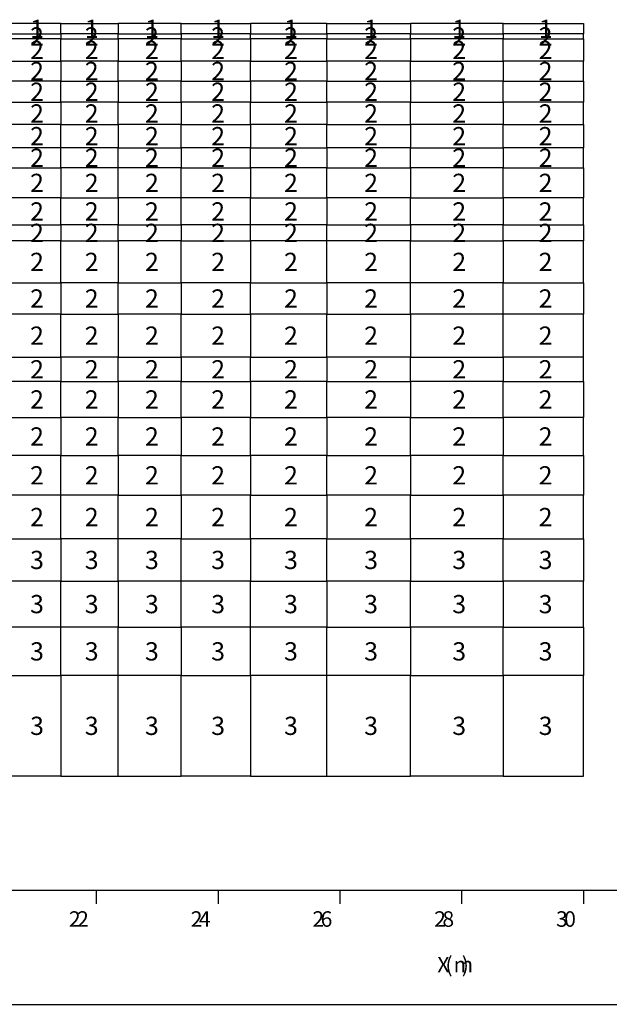
# Model space of a CAD drawing. Extents: x 255 to 364, y -222 to 21.
# Drawn here: x 271 to 277, y -65 to -54 of the extents above; entities that cross this region are included whole.
import ezdxf

# ---------------------------------------------------------------- set-up
doc = ezdxf.new("R2010")
doc.units = 0
doc.header["$MEASUREMENT"] = 0
doc.layers.get('0').update_dxf_attribs({"linetype": 'CONTINUOUS'})
doc.styles.add('MSｺﾞｼｯｸ', font='txt', dxfattribs={"width": 0.9})

msp = doc.modelspace()

# ---------------------------------------------------------------- linework, layer by layer
at = {"color": 7, "linetype": 'Continuous'}
for p, q in [((271.279, -53.905), (270.709, -53.905)), ((271.279, -53.905), (271.907, -53.905)), ((271.279, -54.018), (271.279, -53.905)), ((272.597, -53.905), (271.907, -53.905)), ((271.907, -53.905), (271.907, -54.018)), ((272.597, -53.905), (273.357, -53.905)), ((272.597, -54.018), (272.597, -53.905)), ((274.193, -53.905), (273.357, -53.905)), ((273.357, -53.905), (273.357, -54.018)), ((274.193, -53.905), (275.111, -53.905)), ((274.193, -54.018), (274.193, -53.905)), ((276.123, -53.905), (275.111, -53.905)), ((275.111, -53.905), (275.111, -54.018)), ((276.123, -53.905), (277.003, -53.905)), ((276.123, -54.018), (276.123, -53.905)), ((277.003, -53.905), (277.003, -54.018)), ((270.709, -54.018), (271.279, -54.018)), ((271.907, -54.018), (271.279, -54.018)), ((271.279, -54.018), (271.279, -54.072)), ((271.907, -54.018), (272.597, -54.018)), ((271.907, -54.072), (271.907, -54.018)), ((273.357, -54.018), (272.597, -54.018)), ((272.597, -54.018), (272.597, -54.072)), ((273.357, -54.018), (274.193, -54.018)), ((273.357, -54.072), (273.357, -54.018)), ((275.111, -54.018), (274.193, -54.018)), ((274.193, -54.018), (274.193, -54.072)), ((275.111, -54.018), (276.123, -54.018)), ((275.111, -54.072), (275.111, -54.018)), ((277.003, -54.018), (276.123, -54.018)), ((276.123, -54.018), (276.123, -54.072)), ((277.003, -54.072), (277.003, -54.018)), ((271.279, -54.072), (270.709, -54.072)), ((271.279, -54.072), (271.907, -54.072)), ((271.279, -54.315), (271.279, -54.072)), ((272.597, -54.072), (271.907, -54.072)), ((271.907, -54.072), (271.907, -54.315)), ((272.597, -54.072), (273.357, -54.072)), ((272.597, -54.315), (272.597, -54.072)), ((274.193, -54.072), (273.357, -54.072)), ((273.357, -54.072), (273.357, -54.315)), ((274.193, -54.072), (275.111, -54.072)), ((274.193, -54.315), (274.193, -54.072)), ((276.123, -54.072), (275.111, -54.072)), ((275.111, -54.072), (275.111, -54.315)), ((276.123, -54.072), (277.003, -54.072)), ((276.123, -54.315), (276.123, -54.072)), ((277.003, -54.072), (277.003, -54.315)), ((270.709, -54.315), (271.279, -54.315)), ((271.279, -54.315), (271.279, -54.536)), ((271.907, -54.315), (271.279, -54.315)), ((271.907, -54.315), (272.597, -54.315)), ((271.907, -54.536), (271.907, -54.315)), ((273.357, -54.315), (272.597, -54.315)), ((272.597, -54.315), (272.597, -54.536)), ((273.357, -54.536), (273.357, -54.315)), ((273.357, -54.315), (274.193, -54.315)), ((275.111, -54.315), (274.193, -54.315)), ((274.193, -54.315), (274.193, -54.536)), ((275.111, -54.315), (276.123, -54.315)), ((275.111, -54.536), (275.111, -54.315)), ((277.003, -54.315), (276.123, -54.315)), ((276.123, -54.315), (276.123, -54.536)), ((277.003, -54.536), (277.003, -54.315)), ((271.279, -54.536), (270.709, -54.536)), ((271.279, -54.536), (271.907, -54.536)), ((271.279, -54.767), (271.279, -54.536)), ((272.597, -54.536), (271.907, -54.536)), ((271.907, -54.536), (271.907, -54.767)), ((272.597, -54.536), (273.357, -54.536)), ((272.597, -54.767), (272.597, -54.536)), ((274.193, -54.536), (273.357, -54.536)), ((273.357, -54.536), (273.357, -54.767)), ((274.193, -54.536), (275.111, -54.536)), ((274.193, -54.767), (274.193, -54.536)), ((276.123, -54.536), (275.111, -54.536)), ((275.111, -54.536), (275.111, -54.767)), ((276.123, -54.536), (277.003, -54.536)), ((276.123, -54.767), (276.123, -54.536)), ((277.003, -54.536), (277.003, -54.767)), ((270.709, -54.767), (271.279, -54.767)), ((271.907, -54.767), (271.279, -54.767)), ((271.279, -54.767), (271.279, -55.01)), ((271.907, -54.767), (272.597, -54.767)), ((271.907, -55.01), (271.907, -54.767)), ((273.357, -54.767), (272.597, -54.767)), ((272.597, -54.767), (272.597, -55.01)), ((273.357, -54.767), (274.193, -54.767)), ((273.357, -55.01), (273.357, -54.767)), ((275.111, -54.767), (274.193, -54.767)), ((274.193, -54.767), (274.193, -55.01)), ((275.111, -54.767), (276.123, -54.767)), ((275.111, -55.01), (275.111, -54.767)), ((277.003, -54.767), (276.123, -54.767)), ((276.123, -54.767), (276.123, -55.01)), ((277.003, -55.01), (277.003, -54.767)), ((271.279, -55.01), (270.709, -55.01)), ((271.279, -55.266), (271.279, -55.01)), ((271.279, -55.01), (271.907, -55.01)), ((271.907, -55.01), (271.907, -55.266)), ((272.597, -55.01), (271.907, -55.01)), ((272.597, -55.266), (272.597, -55.01)), ((272.597, -55.01), (273.357, -55.01)), ((273.357, -55.01), (273.357, -55.266)), ((274.193, -55.01), (273.357, -55.01)), ((274.193, -55.266), (274.193, -55.01)), ((274.193, -55.01), (275.111, -55.01)), ((275.111, -55.01), (275.111, -55.266)), ((276.123, -55.01), (275.111, -55.01)), ((276.123, -55.266), (276.123, -55.01)), ((276.123, -55.01), (277.003, -55.01)), ((277.003, -55.01), (277.003, -55.266)), ((271.279, -55.266), (270.709, -55.266)), ((271.907, -55.266), (271.279, -55.266)), ((271.279, -55.485), (271.279, -55.266)), ((271.907, -55.266), (272.597, -55.266)), ((271.907, -55.485), (271.907, -55.266)), ((273.357, -55.266), (272.597, -55.266)), ((272.597, -55.266), (272.597, -55.485)), ((273.357, -55.266), (274.193, -55.266)), ((273.357, -55.485), (273.357, -55.266)), ((275.111, -55.266), (274.193, -55.266)), ((274.193, -55.266), (274.193, -55.485)), ((275.111, -55.266), (276.123, -55.266)), ((275.111, -55.485), (275.111, -55.266)), ((277.003, -55.266), (276.123, -55.266)), ((276.123, -55.266), (276.123, -55.485)), ((277.003, -55.485), (277.003, -55.266)), ((270.709, -55.485), (271.279, -55.485)), ((271.907, -55.485), (271.279, -55.485)), ((271.279, -55.485), (271.279, -55.815)), ((272.597, -55.485), (271.907, -55.485)), ((271.907, -55.815), (271.907, -55.485)), ((272.597, -55.485), (273.357, -55.485)), ((272.597, -55.815), (272.597, -55.485)), ((274.193, -55.485), (273.357, -55.485)), ((273.357, -55.485), (273.357, -55.815)), ((274.193, -55.485), (275.111, -55.485)), ((274.193, -55.815), (274.193, -55.485)), ((276.123, -55.485), (275.111, -55.485)), ((275.111, -55.485), (275.111, -55.815)), ((276.123, -55.485), (277.003, -55.485)), ((276.123, -55.815), (276.123, -55.485)), ((277.003, -55.485), (277.003, -55.815)), ((271.279, -55.815), (270.709, -55.815)), ((271.279, -56.11), (271.279, -55.815)), ((271.279, -55.815), (271.907, -55.815)), ((272.597, -55.815), (271.907, -55.815)), ((271.907, -55.815), (271.907, -56.11)), ((273.357, -55.815), (272.597, -55.815)), ((272.597, -56.11), (272.597, -55.815)), ((273.357, -56.11), (273.357, -55.815)), ((273.357, -55.815), (274.193, -55.815)), ((275.111, -55.815), (274.193, -55.815)), ((274.193, -55.815), (274.193, -56.11)), ((275.111, -55.815), (276.123, -55.815)), ((275.111, -56.11), (275.111, -55.815)), ((277.003, -55.815), (276.123, -55.815)), ((276.123, -55.815), (276.123, -56.11)), ((277.003, -56.11), (277.003, -55.815)), ((270.709, -56.11), (271.279, -56.11)), ((271.907, -56.11), (271.279, -56.11)), ((271.279, -56.11), (271.279, -56.285)), ((271.907, -56.11), (272.597, -56.11)), ((271.907, -56.285), (271.907, -56.11)), ((273.357, -56.11), (272.597, -56.11)), ((272.597, -56.11), (272.597, -56.285)), ((274.193, -56.11), (273.357, -56.11)), ((273.357, -56.285), (273.357, -56.11)), ((274.193, -56.11), (275.111, -56.11)), ((274.193, -56.285), (274.193, -56.11)), ((276.123, -56.11), (275.111, -56.11)), ((275.111, -56.11), (275.111, -56.285)), ((276.123, -56.11), (277.003, -56.11)), ((276.123, -56.285), (276.123, -56.11)), ((277.003, -56.11), (277.003, -56.285)), ((271.279, -56.285), (270.709, -56.285)), ((271.279, -56.746), (271.279, -56.285)), ((271.279, -56.285), (271.907, -56.285)), ((272.597, -56.285), (271.907, -56.285)), ((271.907, -56.285), (271.907, -56.746)), ((272.597, -56.746), (272.597, -56.285)), ((272.597, -56.285), (273.357, -56.285)), ((273.357, -56.285), (273.357, -56.746)), ((274.193, -56.285), (273.357, -56.285)), ((275.111, -56.285), (274.193, -56.285)), ((274.193, -56.746), (274.193, -56.285)), ((275.111, -56.746), (275.111, -56.285)), ((275.111, -56.285), (276.123, -56.285)), ((277.003, -56.285), (276.123, -56.285)), ((276.123, -56.285), (276.123, -56.746)), ((277.003, -56.746), (277.003, -56.285)), ((270.709, -56.746), (271.279, -56.746)), ((271.907, -56.746), (271.279, -56.746)), ((271.279, -56.746), (271.279, -57.088)), ((271.907, -56.746), (272.597, -56.746)), ((271.907, -57.088), (271.907, -56.746)), ((273.357, -56.746), (272.597, -56.746)), ((272.597, -56.746), (272.597, -57.088)), ((273.357, -56.746), (274.193, -56.746)), ((273.357, -57.088), (273.357, -56.746)), ((275.111, -56.746), (274.193, -56.746)), ((274.193, -56.746), (274.193, -57.088)), ((276.123, -56.746), (275.111, -56.746)), ((275.111, -57.088), (275.111, -56.746)), ((276.123, -56.746), (277.003, -56.746)), ((276.123, -57.088), (276.123, -56.746)), ((277.003, -56.746), (277.003, -57.088)), ((271.279, -57.088), (270.709, -57.088)), ((271.279, -57.56), (271.279, -57.088)), ((271.279, -57.088), (271.907, -57.088)), ((272.597, -57.088), (271.907, -57.088)), ((271.907, -57.088), (271.907, -57.56)), ((272.597, -57.088), (273.357, -57.088)), ((272.597, -57.56), (272.597, -57.088)), ((273.357, -57.088), (273.357, -57.56)), ((274.193, -57.088), (273.357, -57.088)), ((274.193, -57.088), (275.111, -57.088)), ((274.193, -57.56), (274.193, -57.088)), ((276.123, -57.088), (275.111, -57.088)), ((275.111, -57.088), (275.111, -57.56)), ((277.003, -57.088), (276.123, -57.088)), ((276.123, -57.56), (276.123, -57.088)), ((277.003, -57.56), (277.003, -57.088)), ((270.709, -57.56), (271.279, -57.56)), ((271.907, -57.56), (271.279, -57.56)), ((271.279, -57.56), (271.279, -57.825)), ((271.907, -57.56), (272.597, -57.56)), ((271.907, -57.825), (271.907, -57.56)), ((273.357, -57.56), (272.597, -57.56)), ((272.597, -57.56), (272.597, -57.825)), ((273.357, -57.56), (274.193, -57.56)), ((273.357, -57.825), (273.357, -57.56)), ((275.111, -57.56), (274.193, -57.56)), ((274.193, -57.56), (274.193, -57.825)), ((275.111, -57.56), (276.123, -57.56)), ((275.111, -57.825), (275.111, -57.56)), ((277.003, -57.56), (276.123, -57.56)), ((276.123, -57.56), (276.123, -57.825)), ((277.003, -57.825), (277.003, -57.56)), ((271.279, -57.825), (270.709, -57.825)), ((271.279, -58.221), (271.279, -57.825)), ((271.279, -57.825), (271.907, -57.825)), ((272.597, -57.825), (271.907, -57.825)), ((271.907, -57.825), (271.907, -58.221)), ((272.597, -58.221), (272.597, -57.825)), ((272.597, -57.825), (273.357, -57.825)), ((273.357, -57.825), (273.357, -58.221)), ((274.193, -57.825), (273.357, -57.825)), ((274.193, -58.221), (274.193, -57.825)), ((274.193, -57.825), (275.111, -57.825)), ((275.111, -57.825), (275.111, -58.221)), ((276.123, -57.825), (275.111, -57.825)), ((276.123, -57.825), (277.003, -57.825)), ((276.123, -58.221), (276.123, -57.825)), ((277.003, -57.825), (277.003, -58.221)), ((270.709, -58.221), (271.279, -58.221)), ((271.907, -58.221), (271.279, -58.221)), ((271.279, -58.221), (271.279, -58.636)), ((271.907, -58.221), (272.597, -58.221)), ((271.907, -58.636), (271.907, -58.221)), ((273.357, -58.221), (272.597, -58.221)), ((272.597, -58.221), (272.597, -58.636)), ((273.357, -58.221), (274.193, -58.221)), ((273.357, -58.636), (273.357, -58.221)), ((275.111, -58.221), (274.193, -58.221)), ((274.193, -58.221), (274.193, -58.636)), ((275.111, -58.221), (276.123, -58.221)), ((275.111, -58.636), (275.111, -58.221)), ((277.003, -58.221), (276.123, -58.221)), ((276.123, -58.221), (276.123, -58.636)), ((277.003, -58.636), (277.003, -58.221)), ((271.279, -58.636), (270.709, -58.636)), ((271.279, -59.073), (271.279, -58.636)), ((271.279, -58.636), (271.907, -58.636)), ((272.597, -58.636), (271.907, -58.636)), ((271.907, -58.636), (271.907, -59.073)), ((272.597, -58.636), (273.357, -58.636)), ((272.597, -59.073), (272.597, -58.636)), ((273.357, -58.636), (273.357, -59.073)), ((274.193, -58.636), (273.357, -58.636)), ((274.193, -58.636), (275.111, -58.636)), ((274.193, -59.073), (274.193, -58.636)), ((276.123, -58.636), (275.111, -58.636)), ((275.111, -58.636), (275.111, -59.073)), ((276.123, -58.636), (277.003, -58.636)), ((276.123, -59.073), (276.123, -58.636)), ((277.003, -58.636), (277.003, -59.073)), ((271.279, -59.073), (270.709, -59.073)), ((271.907, -59.073), (271.279, -59.073)), ((271.279, -59.552), (271.279, -59.073)), ((271.907, -59.073), (272.597, -59.073)), ((271.907, -59.552), (271.907, -59.073)), ((273.357, -59.073), (272.597, -59.073)), ((272.597, -59.073), (272.597, -59.552)), ((273.357, -59.073), (274.193, -59.073)), ((273.357, -59.552), (273.357, -59.073)), ((275.111, -59.073), (274.193, -59.073)), ((274.193, -59.073), (274.193, -59.552)), ((275.111, -59.073), (276.123, -59.073)), ((275.111, -59.552), (275.111, -59.073)), ((277.003, -59.073), (276.123, -59.073)), ((276.123, -59.073), (276.123, -59.552)), ((277.003, -59.552), (277.003, -59.073)), ((270.709, -59.552), (271.279, -59.552)), ((271.279, -59.552), (271.279, -60.013)), ((271.907, -59.552), (271.279, -59.552)), ((272.597, -59.552), (271.907, -59.552)), ((271.907, -60.013), (271.907, -59.552)), ((272.597, -60.013), (272.597, -59.552)), ((272.597, -59.552), (273.357, -59.552)), ((273.357, -59.552), (273.357, -60.013)), ((274.193, -59.552), (273.357, -59.552)), ((274.193, -59.552), (275.111, -59.552)), ((274.193, -60.013), (274.193, -59.552)), ((275.111, -59.552), (275.111, -60.013)), ((276.123, -59.552), (275.111, -59.552)), ((276.123, -59.552), (277.003, -59.552)), ((276.123, -60.013), (276.123, -59.552)), ((277.003, -59.552), (277.003, -60.013)), ((271.279, -60.013), (270.709, -60.013)), ((271.279, -60.518), (271.279, -60.013)), ((271.279, -60.013), (271.907, -60.013)), ((272.597, -60.013), (271.907, -60.013)), ((271.907, -60.013), (271.907, -60.518)), ((273.357, -60.013), (272.597, -60.013)), ((272.597, -60.518), (272.597, -60.013)), ((273.357, -60.518), (273.357, -60.013)), ((273.357, -60.013), (274.193, -60.013)), ((275.111, -60.013), (274.193, -60.013)), ((274.193, -60.013), (274.193, -60.518)), ((275.111, -60.013), (276.123, -60.013)), ((275.111, -60.518), (275.111, -60.013)), ((277.003, -60.013), (276.123, -60.013)), ((276.123, -60.013), (276.123, -60.518)), ((277.003, -60.518), (277.003, -60.013)), ((271.279, -60.518), (270.709, -60.518)), ((271.907, -60.518), (271.279, -60.518)), ((271.279, -61.049), (271.279, -60.518)), ((271.907, -60.518), (272.597, -60.518)), ((271.907, -61.049), (271.907, -60.518)), ((273.357, -60.518), (272.597, -60.518)), ((272.597, -60.518), (272.597, -61.049)), ((274.193, -60.518), (273.357, -60.518)), ((273.357, -61.049), (273.357, -60.518)), ((274.193, -60.518), (275.111, -60.518)), ((274.193, -61.049), (274.193, -60.518)), ((276.123, -60.518), (275.111, -60.518)), ((275.111, -60.518), (275.111, -61.049)), ((276.123, -60.518), (277.003, -60.518)), ((276.123, -61.049), (276.123, -60.518)), ((277.003, -60.518), (277.003, -61.049)), ((270.709, -61.049), (271.279, -61.049)), ((271.279, -61.049), (271.279, -62.152)), ((271.907, -61.049), (271.279, -61.049)), ((271.907, -62.152), (271.907, -61.049)), ((272.597, -61.049), (271.907, -61.049)), ((272.597, -62.152), (272.597, -61.049)), ((272.597, -61.049), (273.357, -61.049)), ((273.357, -61.049), (273.357, -62.152)), ((274.193, -61.049), (273.357, -61.049)), ((274.193, -62.152), (274.193, -61.049)), ((275.111, -61.049), (274.193, -61.049)), ((275.111, -62.152), (275.111, -61.049)), ((275.111, -61.049), (276.123, -61.049)), ((277.003, -61.049), (276.123, -61.049)), ((276.123, -61.049), (276.123, -62.152)), ((277.003, -62.152), (277.003, -61.049)), ((271.279, -62.152), (270.709, -62.152)), ((271.279, -62.152), (271.907, -62.152)), ((271.907, -62.152), (272.597, -62.152)), ((273.357, -62.152), (272.597, -62.152)), ((273.357, -62.152), (274.193, -62.152)), ((274.193, -62.152), (275.111, -62.152)), ((276.123, -62.152), (275.111, -62.152)), ((276.123, -62.152), (277.003, -62.152)), ((255.753, -63.402), (278.003, -63.402)), ((255.753, -63.402), (278.003, -63.402)), ((271.669, -63.402), (271.669, -63.552)), ((273.003, -63.402), (273.003, -63.552)), ((274.336, -63.402), (274.336, -63.552)), ((275.669, -63.402), (275.669, -63.552)), ((277.003, -63.402), (277.003, -63.552)), ((254.503, -64.652), (281.503, -64.652))]:
    msp.add_line(p, q, dxfattribs=at)

# ---------------------------------------------------------------- texts
at = {"color": 7, "style": 'MSｺﾞｼｯｸ'}
for s, height, p in [('2', 0.2, (270.944, -54.145)), ('1', 0.2, (270.944, -54.062)), ('2', 0.2, (271.543, -54.145)), ('1', 0.2, (271.543, -54.062)), ('2', 0.2, (272.202, -54.145)), ('1', 0.2, (272.202, -54.062)), ('2', 0.2, (272.927, -54.145)), ('1', 0.2, (272.927, -54.062)), ('2', 0.2, (273.725, -54.145)), ('1', 0.2, (273.725, -54.062)), ('2', 0.2, (274.602, -54.145)), ('1', 0.2, (274.602, -54.062)), ('2', 0.2, (275.567, -54.145)), ('1', 0.2, (275.567, -54.062)), ('2', 0.2, (276.513, -54.145)), ('1', 0.2, (276.513, -54.062)), ('2', 0.2, (270.944, -54.293)), ('2', 0.2, (271.543, -54.293)), ('2', 0.2, (272.202, -54.293)), ('2', 0.2, (272.927, -54.293)), ('2', 0.2, (273.725, -54.293)), ('2', 0.2, (274.602, -54.293)), ('2', 0.2, (275.567, -54.293)), ('2', 0.2, (276.513, -54.293)), ('2', 0.2, (270.944, -54.525)), ('2', 0.2, (271.543, -54.525)), ('2', 0.2, (272.202, -54.525)), ('2', 0.2, (272.927, -54.525)), ('2', 0.2, (273.725, -54.525)), ('2', 0.2, (274.602, -54.525)), ('2', 0.2, (275.567, -54.525)), ('2', 0.2, (276.513, -54.525)), ('2', 0.2, (270.944, -54.751)), ('2', 0.2, (271.543, -54.751)), ('2', 0.2, (272.202, -54.751)), ('2', 0.2, (272.927, -54.751)), ('2', 0.2, (273.725, -54.751)), ('2', 0.2, (274.602, -54.751)), ('2', 0.2, (275.567, -54.751)), ('2', 0.2, (276.513, -54.751)), ('2', 0.2, (270.944, -54.989)), ('2', 0.2, (271.543, -54.989)), ('2', 0.2, (272.202, -54.989)), ('2', 0.2, (272.927, -54.989)), ('2', 0.2, (273.725, -54.989)), ('2', 0.2, (274.602, -54.989)), ('2', 0.2, (275.567, -54.989)), ('2', 0.2, (276.513, -54.989)), ('2', 0.2, (270.944, -55.238)), ('2', 0.2, (271.543, -55.238)), ('2', 0.2, (272.202, -55.238)), ('2', 0.2, (272.927, -55.238)), ('2', 0.2, (273.725, -55.238)), ('2', 0.2, (274.602, -55.238)), ('2', 0.2, (275.567, -55.238)), ('2', 0.2, (276.513, -55.238)), ('2', 0.2, (270.944, -55.475)), ('2', 0.2, (271.543, -55.475)), ('2', 0.2, (272.202, -55.475)), ('2', 0.2, (272.927, -55.475)), ('2', 0.2, (273.725, -55.475)), ('2', 0.2, (274.602, -55.475)), ('2', 0.2, (275.567, -55.475)), ('2', 0.2, (276.513, -55.475)), ('2', 0.2, (270.944, -55.75)), ('2', 0.2, (271.543, -55.75)), ('2', 0.2, (272.202, -55.75)), ('2', 0.2, (272.927, -55.75)), ('2', 0.2, (273.725, -55.75)), ('2', 0.2, (274.602, -55.75)), ('2', 0.2, (275.567, -55.75)), ('2', 0.2, (276.513, -55.75)), ('2', 0.2, (270.944, -56.063)), ('2', 0.2, (271.543, -56.063)), ('2', 0.2, (272.202, -56.063)), ('2', 0.2, (272.927, -56.063)), ('2', 0.2, (273.725, -56.063)), ('2', 0.2, (274.602, -56.063)), ('2', 0.2, (275.567, -56.063)), ('2', 0.2, (276.513, -56.063)), ('2', 0.2, (270.944, -56.298)), ('2', 0.2, (271.543, -56.298)), ('2', 0.2, (272.202, -56.298)), ('2', 0.2, (272.927, -56.298)), ('2', 0.2, (273.725, -56.298)), ('2', 0.2, (274.602, -56.298)), ('2', 0.2, (275.567, -56.298)), ('2', 0.2, (276.513, -56.298)), ('2', 0.2, (270.944, -56.616)), ('2', 0.2, (271.543, -56.616)), ('2', 0.2, (272.202, -56.616)), ('2', 0.2, (272.927, -56.616)), ('2', 0.2, (273.725, -56.616)), ('2', 0.2, (274.602, -56.616)), ('2', 0.2, (275.567, -56.616)), ('2', 0.2, (276.513, -56.616)), ('2', 0.2, (270.944, -57.017)), ('2', 0.2, (271.543, -57.017)), ('2', 0.2, (272.202, -57.017)), ('2', 0.2, (272.927, -57.017)), ('2', 0.2, (273.725, -57.017)), ('2', 0.2, (274.602, -57.017)), ('2', 0.2, (275.567, -57.017)), ('2', 0.2, (276.513, -57.017)), ('2', 0.2, (270.944, -57.424)), ('2', 0.2, (271.543, -57.424)), ('2', 0.2, (272.202, -57.424)), ('2', 0.2, (272.927, -57.424)), ('2', 0.2, (273.725, -57.424)), ('2', 0.2, (274.602, -57.424)), ('2', 0.2, (275.567, -57.424)), ('2', 0.2, (276.513, -57.424)), ('2', 0.2, (270.944, -57.793)), ('2', 0.2, (271.543, -57.793)), ('2', 0.2, (272.202, -57.793)), ('2', 0.2, (272.927, -57.793)), ('2', 0.2, (273.725, -57.793)), ('2', 0.2, (274.602, -57.793)), ('2', 0.2, (275.567, -57.793)), ('2', 0.2, (276.513, -57.793)), ('2', 0.2, (270.944, -58.123)), ('2', 0.2, (271.543, -58.123)), ('2', 0.2, (272.202, -58.123)), ('2', 0.2, (272.927, -58.123)), ('2', 0.2, (273.725, -58.123)), ('2', 0.2, (274.602, -58.123)), ('2', 0.2, (275.567, -58.123)), ('2', 0.2, (276.513, -58.123)), ('2', 0.2, (270.944, -58.529)), ('2', 0.2, (271.543, -58.529)), ('2', 0.2, (272.202, -58.529)), ('2', 0.2, (272.927, -58.529)), ('2', 0.2, (273.725, -58.529)), ('2', 0.2, (274.602, -58.529)), ('2', 0.2, (275.567, -58.529)), ('2', 0.2, (276.513, -58.529)), ('2', 0.2, (270.944, -58.955)), ('2', 0.2, (271.543, -58.955)), ('2', 0.2, (272.202, -58.955)), ('2', 0.2, (272.927, -58.955)), ('2', 0.2, (273.725, -58.955)), ('2', 0.2, (274.602, -58.955)), ('2', 0.2, (275.567, -58.955)), ('2', 0.2, (276.513, -58.955)), ('2', 0.2, (270.944, -59.412)), ('2', 0.2, (271.543, -59.412)), ('2', 0.2, (272.202, -59.412)), ('2', 0.2, (272.927, -59.412)), ('2', 0.2, (273.725, -59.412)), ('2', 0.2, (274.602, -59.412)), ('2', 0.2, (275.567, -59.412)), ('2', 0.2, (276.513, -59.412)), ('3', 0.2, (270.944, -59.882)), ('3', 0.2, (271.543, -59.882)), ('3', 0.2, (272.202, -59.882)), ('3', 0.2, (272.927, -59.882)), ('3', 0.2, (273.725, -59.882)), ('3', 0.2, (274.602, -59.882)), ('3', 0.2, (275.567, -59.882)), ('3', 0.2, (276.513, -59.882)), ('3', 0.2, (270.944, -60.366)), ('3', 0.2, (271.543, -60.366)), ('3', 0.2, (272.202, -60.366)), ('3', 0.2, (272.927, -60.366)), ('3', 0.2, (273.725, -60.366)), ('3', 0.2, (274.602, -60.366)), ('3', 0.2, (275.567, -60.366)), ('3', 0.2, (276.513, -60.366)), ('3', 0.2, (270.944, -60.884)), ('3', 0.2, (271.543, -60.884)), ('3', 0.2, (272.202, -60.884)), ('3', 0.2, (272.927, -60.884)), ('3', 0.2, (273.725, -60.884)), ('3', 0.2, (274.602, -60.884)), ('3', 0.2, (275.567, -60.884)), ('3', 0.2, (276.513, -60.884)), ('3', 0.2, (270.944, -61.7)), ('3', 0.2, (271.543, -61.7)), ('3', 0.2, (272.202, -61.7)), ('3', 0.2, (272.927, -61.7)), ('3', 0.2, (273.725, -61.7)), ('3', 0.2, (274.602, -61.7)), ('3', 0.2, (275.567, -61.7)), ('3', 0.2, (276.513, -61.7)), ('2', 0.17, (271.369, -63.802)), ('2', 0.17, (271.459, -63.802)), ('2', 0.17, (272.703, -63.802)), ('4', 0.17, (272.792, -63.802)), ('2', 0.17, (274.036, -63.802)), ('6', 0.17, (274.125, -63.802)), ('2', 0.17, (275.369, -63.802)), ('8', 0.17, (275.459, -63.802)), ('3', 0.17, (276.703, -63.802)), ('0', 0.17, (276.792, -63.802)), ('X', 0.17, (275.403, -64.302)), ('(', 0.17, (275.492, -64.302)), ('m', 0.17, (275.581, -64.302)), (')', 0.17, (275.67, -64.302))]:
    msp.add_text(s, height=height, dxfattribs=at).set_placement(p)

doc.saveas('drawing.dxf')
